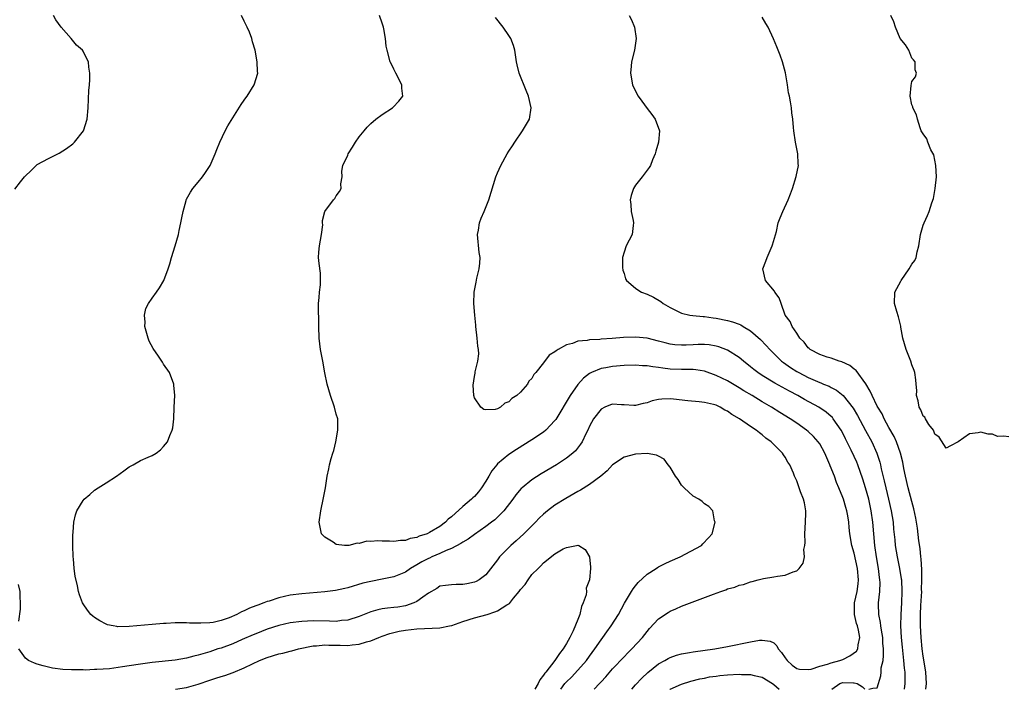
# Model space of a CAD drawing. Units: inches. Extents: x 2523000 to 2526000, y 1560000 to 1563000.
# Drawn here: x 2524394 to 2524565, y 1560000 to 1560116 of the extents above; entities that cross this region are included whole.
import ezdxf

# ---------------------------------------------------------------- set-up
doc = ezdxf.new("R2010")
doc.units = ezdxf.units.IN
doc.header["$MEASUREMENT"] = 0
doc.layers.add('LD25231560_2ft', color=150, linetype='Continuous')

msp = doc.modelspace()

# ---------------------------------------------------------------- linework, layer by layer
at = {"layer": 'LD25231560_2ft'}
for points, elevation in [([(2524393.16, 1560086.84), (2524394.15, 1560088.15), (2524394.82, 1560089), (2524395, 1560089.19), (2524395.93, 1560090.07), (2524396.83, 1560091), (2524397, 1560091.12), (2524399, 1560092.2), (2524400.62, 1560093), (2524400.86, 1560093.14), (2524402.1, 1560093.9), (2524403.25, 1560094.75), (2524403.52, 1560095), (2524405.06, 1560097), (2524405.73, 1560099), (2524405.89, 1560101), (2524406, 1560104), (2524406.12, 1560105), (2524406.16, 1560105.84), (2524406.17, 1560107), (2524406.03, 1560108.03), (2524405.92, 1560109), (2524405.6, 1560109.6), (2524405, 1560110.82), (2524404.9, 1560111), (2524403.87, 1560111.87), (2524402.96, 1560113), (2524401.19, 1560115), (2524400.27, 1560116.27), (2524399.84, 1560117)], 6620), ([(2524493.82, 1560000), (2524494.72, 1560001), (2524494.86, 1560001.14), (2524495, 1560001.31), (2524495.82, 1560002.18), (2524497, 1560003.54), (2524499, 1560005.65), (2524499.67, 1560006.33), (2524500.37, 1560007), (2524502.23, 1560009), (2524503, 1560010.04), (2524503.45, 1560010.55), (2524505, 1560012.26), (2524506.65, 1560013.35), (2524507, 1560013.55), (2524508.02, 1560013.98), (2524509, 1560014.41), (2524511.32, 1560015.32), (2524514.55, 1560016.55), (2524515.82, 1560017), (2524516.71, 1560017.3), (2524517, 1560017.42), (2524518.25, 1560017.75), (2524519, 1560018.07), (2524519.78, 1560018.22), (2524521, 1560018.67), (2524521.29, 1560018.71), (2524522.33, 1560019), (2524523.22, 1560019.22), (2524525, 1560019.51), (2524525.66, 1560019.66), (2524527, 1560019.82), (2524528.41, 1560020.41), (2524529, 1560020.56), (2524529.42, 1560021), (2524530.11, 1560021.89), (2524530.34, 1560023), (2524530.27, 1560024.27), (2524530.43, 1560025), (2524530.48, 1560025.52), (2524530.41, 1560027), (2524530.54, 1560029), (2524530.61, 1560030.61), (2524530.6, 1560031), (2524530.37, 1560032.37), (2524530.21, 1560033), (2524529.68, 1560034.32), (2524529.31, 1560035.31), (2524529, 1560036.22), (2524528.64, 1560037), (2524528.45, 1560037.55), (2524527.83, 1560039), (2524527.45, 1560039.45), (2524527, 1560040.3), (2524526.7, 1560040.7), (2524526.56, 1560041), (2524525, 1560042.51), (2524524.54, 1560043), (2524523.63, 1560043.63), (2524523, 1560044.18), (2524522.52, 1560044.52), (2524521.98, 1560045), (2524521, 1560045.65), (2524519.04, 1560047), (2524517.72, 1560047.72), (2524517, 1560048.28), (2524516.5, 1560048.5), (2524515.71, 1560049), (2524515, 1560049.34), (2524514.54, 1560049.46), (2524513, 1560049.82), (2524512.07, 1560049.93), (2524510.11, 1560050.11), (2524507.6, 1560050.4), (2524507, 1560050.45), (2524505.59, 1560050.41), (2524505, 1560050.33), (2524503.9, 1560050.1), (2524503, 1560049.77), (2524502.35, 1560049.64), (2524501, 1560049.3), (2524500.69, 1560049.31), (2524499, 1560049.43), (2524498.58, 1560049.42), (2524497, 1560049.51), (2524496.62, 1560049.38), (2524495.65, 1560049), (2524495, 1560048.68), (2524493.7, 1560047), (2524493, 1560045.7), (2524492.69, 1560045), (2524492.35, 1560044.35), (2524491.71, 1560043), (2524491.45, 1560042.55), (2524490.58, 1560041.42), (2524490.11, 1560041), (2524489, 1560040.12), (2524487.24, 1560039), (2524484.58, 1560037.42), (2524483, 1560036.39), (2524481.27, 1560035), (2524481.13, 1560034.87), (2524480.2, 1560033.8), (2524479.66, 1560033), (2524478.13, 1560031), (2524477, 1560029.87), (2524476.55, 1560029.45), (2524475.99, 1560029), (2524475, 1560028.25), (2524473, 1560026.89), (2524471.91, 1560026.09), (2524471, 1560025.58), (2524470.67, 1560025.33), (2524469, 1560024.46), (2524468.12, 1560024.12), (2524467, 1560023.59), (2524465.61, 1560023), (2524465.2, 1560022.8), (2524465, 1560022.72), (2524463.87, 1560022.13), (2524463, 1560021.61), (2524461.89, 1560021), (2524461, 1560020.35), (2524459, 1560019.52), (2524457, 1560019.12), (2524455, 1560018.75), (2524453.59, 1560018.41), (2524451, 1560017.65), (2524450.49, 1560017.51), (2524448.85, 1560017.15), (2524447, 1560016.91), (2524443, 1560016.6), (2524441, 1560016.34), (2524439, 1560015.89), (2524437.33, 1560015.33), (2524437, 1560015.24), (2524436.42, 1560015), (2524435.37, 1560014.63), (2524435, 1560014.47), (2524433.9, 1560014.1), (2524433, 1560013.61), (2524432.52, 1560013.48), (2524431.74, 1560013), (2524430.41, 1560012.41), (2524429, 1560011.93), (2524427.63, 1560011.63), (2524427, 1560011.55), (2524425.46, 1560011.46), (2524425, 1560011.48), (2524423.48, 1560011.48), (2524423, 1560011.54), (2524421.52, 1560011.52), (2524421, 1560011.57), (2524419.45, 1560011.45), (2524419, 1560011.44), (2524417, 1560011.23), (2524413, 1560010.9), (2524411, 1560010.87), (2524410.88, 1560010.88), (2524410.25, 1560011), (2524409.22, 1560011.22), (2524409, 1560011.31), (2524407.89, 1560011.89), (2524407, 1560012.49), (2524406.71, 1560012.71), (2524406.36, 1560013), (2524405.77, 1560013.77), (2524405, 1560014.82), (2524404.89, 1560015), (2524404.38, 1560016.38), (2524404.21, 1560017), (2524404.04, 1560017.96), (2524403.65, 1560019.65), (2524403.48, 1560021), (2524403.32, 1560022.68), (2524403.27, 1560023), (2524403.21, 1560025), (2524403.23, 1560026.77), (2524403.3, 1560027.3), (2524403.4, 1560029), (2524403.7, 1560030.3), (2524403.94, 1560031), (2524405, 1560032.77), (2524405.19, 1560033), (2524406.15, 1560033.85), (2524407, 1560034.56), (2524407.64, 1560035), (2524409, 1560035.84), (2524410.8, 1560037), (2524412.08, 1560037.92), (2524413, 1560038.63), (2524413.72, 1560039), (2524415, 1560039.73), (2524416.34, 1560040.34), (2524417, 1560040.62), (2524417.68, 1560041), (2524418.43, 1560041.57), (2524419, 1560042.16), (2524419.67, 1560043), (2524420.1, 1560044.1), (2524420.49, 1560045), (2524420.59, 1560045.41), (2524420.75, 1560047), (2524420.85, 1560049), (2524420.93, 1560051), (2524420.8, 1560052.8), (2524420.77, 1560053), (2524420.04, 1560055), (2524419, 1560056.48), (2524418.79, 1560056.79), (2524418.69, 1560057), (2524418.13, 1560057.87), (2524417.19, 1560059.19), (2524416.48, 1560060.48), (2524416.29, 1560061), (2524415.71, 1560063), (2524415.77, 1560063.77), (2524415.67, 1560065), (2524415.89, 1560066.11), (2524416.36, 1560067), (2524417, 1560067.93), (2524417.78, 1560069), (2524418.27, 1560069.73), (2524419.04, 1560071), (2524419.8, 1560073), (2524420.1, 1560073.9), (2524420.38, 1560075), (2524421.03, 1560077), (2524421.59, 1560079), (2524421.7, 1560079.7), (2524421.99, 1560081), (2524422.14, 1560081.86), (2524422.38, 1560083), (2524422.89, 1560084.89), (2524422.91, 1560085), (2524423, 1560085.15), (2524423.64, 1560086.36), (2524424.06, 1560087), (2524425, 1560088.08), (2524425.73, 1560089), (2524426.25, 1560089.75), (2524427.08, 1560091), (2524427.98, 1560093), (2524428.24, 1560093.76), (2524428.74, 1560095), (2524429.68, 1560097), (2524430.14, 1560097.86), (2524432.46, 1560101.54), (2524433, 1560102.29), (2524433.28, 1560102.72), (2524433.49, 1560103), (2524434.73, 1560105), (2524435.35, 1560107), (2524435.32, 1560107.32), (2524435.27, 1560109), (2524434.89, 1560111), (2524434.45, 1560112.45), (2524434.3, 1560113), (2524433.9, 1560114.1), (2524433.53, 1560115), (2524433, 1560116.02), (2524432.54, 1560117)], 6622), ([(2524500.35, 1560000), (2524501, 1560000.75), (2524502.07, 1560001.93), (2524503.11, 1560002.89), (2524505, 1560004.41), (2524506.1, 1560005), (2524506.66, 1560005.34), (2524507, 1560005.52), (2524508.09, 1560005.91), (2524509, 1560006.17), (2524510.4, 1560006.4), (2524511, 1560006.52), (2524514.75, 1560007), (2524517, 1560007.42), (2524521, 1560008.25), (2524522.51, 1560008.51), (2524523, 1560008.56), (2524524.38, 1560008.38), (2524525, 1560008.08), (2524525.55, 1560007.55), (2524525.8, 1560007), (2524526.38, 1560006.38), (2524527, 1560005.44), (2524527.32, 1560005), (2524528.21, 1560004.21), (2524529, 1560003.63), (2524529.5, 1560003.5), (2524531, 1560003.43), (2524531.52, 1560003.52), (2524533, 1560004.02), (2524534.38, 1560004.38), (2524535, 1560004.6), (2524536.49, 1560005), (2524537, 1560005.2), (2524538.21, 1560005.79), (2524539.4, 1560006.6), (2524539.63, 1560007), (2524539.7, 1560007.7), (2524539.98, 1560009), (2524539.73, 1560010.27), (2524539.55, 1560011), (2524539.42, 1560011.42), (2524539.05, 1560013), (2524539.06, 1560015), (2524539.48, 1560017), (2524539.67, 1560018.33), (2524539.75, 1560019), (2524539.59, 1560021), (2524539, 1560023.65), (2524538.57, 1560025), (2524538.22, 1560027), (2524538.11, 1560028.11), (2524538.06, 1560029), (2524537.89, 1560030.11), (2524537.73, 1560031), (2524537.55, 1560031.55), (2524537.12, 1560033), (2524537, 1560033.33), (2524536.33, 1560035), (2524535.92, 1560035.92), (2524535.58, 1560037), (2524534.83, 1560038.83), (2524534.78, 1560039), (2524533.88, 1560041), (2524533, 1560042.61), (2524532.72, 1560043), (2524531.92, 1560043.92), (2524531, 1560044.78), (2524530.73, 1560045), (2524529, 1560046.23), (2524527.89, 1560047), (2524526.09, 1560048.09), (2524524.65, 1560049), (2524523, 1560049.95), (2524521.25, 1560051), (2524519.83, 1560051.83), (2524519, 1560052.36), (2524517, 1560053.55), (2524515, 1560054.52), (2524513, 1560055.23), (2524511.49, 1560055.49), (2524511, 1560055.53), (2524509.57, 1560055.57), (2524509, 1560055.54), (2524507, 1560055.61), (2524505.76, 1560055.76), (2524505, 1560055.89), (2524503.99, 1560055.99), (2524503, 1560056.19), (2524502.19, 1560056.19), (2524501, 1560056.28), (2524499, 1560056.23), (2524497, 1560056.07), (2524495.84, 1560055.84), (2524495, 1560055.7), (2524493.33, 1560055), (2524493, 1560054.83), (2524491.98, 1560054.01), (2524491, 1560052.96), (2524489.62, 1560051), (2524487.14, 1560046.86), (2524487, 1560046.68), (2524485.42, 1560045), (2524485, 1560044.66), (2524483, 1560043.33), (2524480.33, 1560041.67), (2524479, 1560040.79), (2524477, 1560039.14), (2524476.87, 1560039), (2524476.03, 1560037.97), (2524475.49, 1560037), (2524475, 1560036.17), (2524474.26, 1560035), (2524473.71, 1560034.29), (2524473, 1560033.49), (2524472.73, 1560033.27), (2524472.48, 1560033), (2524471, 1560031.77), (2524469, 1560029.96), (2524468.44, 1560029.56), (2524467.97, 1560029), (2524467, 1560028.3), (2524465.21, 1560027.21), (2524464.8, 1560027), (2524463.42, 1560026.58), (2524463, 1560026.36), (2524461.82, 1560026.18), (2524461, 1560025.83), (2524460.14, 1560025.86), (2524459, 1560025.66), (2524458.26, 1560025.74), (2524457, 1560025.74), (2524456.21, 1560025.79), (2524455, 1560025.68), (2524454.3, 1560025.7), (2524453, 1560025.33), (2524452.64, 1560025.36), (2524451.19, 1560025), (2524450.97, 1560024.97), (2524450.42, 1560025), (2524449, 1560025.16), (2524448.47, 1560025.53), (2524447, 1560026.41), (2524446.45, 1560027), (2524446.18, 1560028.18), (2524446.05, 1560029), (2524446.29, 1560031), (2524446.77, 1560033.23), (2524447.13, 1560035), (2524447.41, 1560037), (2524447.69, 1560038.31), (2524447.81, 1560039), (2524448.09, 1560040.09), (2524448.39, 1560041), (2524448.55, 1560041.45), (2524448.9, 1560043), (2524449.29, 1560045), (2524449.25, 1560047), (2524449, 1560047.77), (2524448.7, 1560049), (2524447.99, 1560051), (2524447.4, 1560053), (2524447, 1560054.95), (2524446.64, 1560057), (2524446.26, 1560059), (2524446.01, 1560061), (2524445.95, 1560063), (2524445.95, 1560063.95), (2524445.91, 1560066.09), (2524445.93, 1560067), (2524446.03, 1560068.03), (2524446.08, 1560069), (2524446.25, 1560070.25), (2524446.28, 1560071), (2524446.28, 1560072.28), (2524446.02, 1560073.98), (2524445.89, 1560075), (2524445.94, 1560075.94), (2524446.06, 1560077), (2524446.42, 1560079), (2524446.64, 1560080.64), (2524446.61, 1560081), (2524446.6, 1560081.4), (2524447, 1560083), (2524448.5, 1560085), (2524448.74, 1560085.26), (2524449, 1560085.68), (2524449.55, 1560086.45), (2524449.86, 1560087), (2524449.81, 1560087.81), (2524450.02, 1560089), (2524449.98, 1560089.98), (2524450.15, 1560091), (2524451, 1560092.78), (2524451.08, 1560093), (2524451.83, 1560094.17), (2524452.33, 1560095), (2524453, 1560095.96), (2524453.82, 1560097), (2524454.36, 1560097.64), (2524455, 1560098.25), (2524455.89, 1560099), (2524457, 1560099.85), (2524458.74, 1560101), (2524458.87, 1560101.13), (2524459.85, 1560102.15), (2524460.54, 1560103), (2524460.41, 1560104.41), (2524460.41, 1560105), (2524459.35, 1560107), (2524459, 1560107.71), (2524458.6, 1560108.6), (2524458.38, 1560109), (2524457.82, 1560111), (2524457.69, 1560111.69), (2524457.56, 1560113), (2524457.28, 1560114.72), (2524457.22, 1560115), (2524457, 1560115.67), (2524456.5, 1560117)], 6624), ([(2524499.91, 1560117), (2524500.29, 1560116.29), (2524500.83, 1560115), (2524501.09, 1560113), (2524500.79, 1560111), (2524500.28, 1560109), (2524500.24, 1560108.24), (2524500.12, 1560107), (2524500.47, 1560105), (2524501, 1560103.87), (2524501.46, 1560103), (2524502.12, 1560102.12), (2524503, 1560100.9), (2524503.85, 1560099.85), (2524504.43, 1560099), (2524505.14, 1560097), (2524505.01, 1560095), (2524504.55, 1560093.45), (2524504.4, 1560093), (2524503.96, 1560091.96), (2524503.58, 1560091), (2524503.37, 1560090.63), (2524502.15, 1560089), (2524501, 1560087.54), (2524500.65, 1560087), (2524500.24, 1560085.76), (2524500.08, 1560085), (2524500.17, 1560084.17), (2524500.26, 1560083), (2524500.6, 1560081.4), (2524500.65, 1560081), (2524500.56, 1560080.56), (2524500.44, 1560079), (2524499.38, 1560077), (2524499, 1560075.94), (2524498.71, 1560075), (2524498.74, 1560073.26), (2524498.79, 1560072.79), (2524499, 1560072.19), (2524499.28, 1560071.28), (2524499.43, 1560071), (2524501, 1560069.65), (2524501.38, 1560069.38), (2524502.04, 1560069), (2524503, 1560068.64), (2524504.13, 1560068.13), (2524505.38, 1560067.38), (2524505.82, 1560067), (2524507, 1560066.33), (2524509, 1560065.34), (2524510.46, 1560065), (2524510.93, 1560064.93), (2524512.74, 1560064.74), (2524513, 1560064.74), (2524514.5, 1560064.5), (2524515, 1560064.44), (2524517, 1560064.03), (2524517.82, 1560063.82), (2524519, 1560063.4), (2524519.29, 1560063.29), (2524519.72, 1560063), (2524521, 1560062.27), (2524522.73, 1560060.73), (2524523.72, 1560059.72), (2524524.35, 1560059), (2524525, 1560058.34), (2524526.37, 1560057), (2524526.73, 1560056.73), (2524527.91, 1560055.91), (2524529, 1560055.21), (2524529.36, 1560055), (2524531, 1560054.14), (2524533, 1560053.26), (2524533.2, 1560053.2), (2524533.65, 1560053), (2524534.62, 1560052.62), (2524535, 1560052.41), (2524535.94, 1560051.94), (2524537.05, 1560051.05), (2524538.81, 1560048.81), (2524539.56, 1560047.56), (2524540.96, 1560044.96), (2524542.03, 1560043), (2524542.94, 1560041), (2524543.44, 1560039.44), (2524543.55, 1560039), (2524543.7, 1560038.3), (2524544.21, 1560036.21), (2524544.47, 1560035), (2524544.97, 1560033), (2524545.43, 1560031), (2524545.74, 1560029), (2524545.84, 1560027.84), (2524546.06, 1560025.94), (2524546.14, 1560025), (2524546.46, 1560023), (2524546.87, 1560021), (2524547.17, 1560019.17), (2524547.19, 1560019), (2524547.29, 1560017), (2524547.2, 1560015), (2524547.07, 1560013), (2524547.05, 1560011), (2524547.17, 1560009), (2524547.31, 1560007.31), (2524547.56, 1560005), (2524547.68, 1560003.68), (2524547.77, 1560003), (2524547.79, 1560002.21), (2524547.8, 1560001), (2524547.7, 1560000)], 6628), ([(2524565.84, 1560043.84), (2524565, 1560043.98), (2524563.91, 1560043.91), (2524563, 1560044.29), (2524562.29, 1560044.29), (2524561, 1560044.65), (2524560.55, 1560044.55), (2524559, 1560044.36), (2524557.04, 1560042.96), (2524555.71, 1560042.29), (2524555, 1560041.89), (2524553.78, 1560043.78), (2524553, 1560044.3), (2524552.84, 1560044.84), (2524552.75, 1560045), (2524551.99, 1560046.01), (2524551.37, 1560047), (2524551.26, 1560047.26), (2524551, 1560047.43), (2524550.56, 1560048.56), (2524550.29, 1560049), (2524550.12, 1560050.12), (2524549.83, 1560051), (2524549.87, 1560051.87), (2524549.74, 1560053), (2524549.72, 1560053.72), (2524549.52, 1560055), (2524549.39, 1560055.39), (2524549, 1560056.34), (2524548.81, 1560057), (2524548.03, 1560059), (2524547.44, 1560061), (2524547.09, 1560062.91), (2524547.08, 1560063.08), (2524546.67, 1560064.67), (2524546.4, 1560065.6), (2524546.01, 1560067), (2524546.07, 1560069), (2524546.39, 1560069.61), (2524547.12, 1560070.88), (2524547.17, 1560071), (2524548.56, 1560073), (2524549, 1560073.86), (2524549.51, 1560074.49), (2524549.76, 1560075), (2524549.96, 1560075.96), (2524550.25, 1560077), (2524550.54, 1560079), (2524551, 1560080.61), (2524551.14, 1560081), (2524551.72, 1560082.28), (2524552.01, 1560083), (2524552.48, 1560084.48), (2524552.75, 1560085.25), (2524553.05, 1560087), (2524553.28, 1560089), (2524553.18, 1560091), (2524552.82, 1560092.82), (2524552.33, 1560093.67), (2524551.81, 1560095), (2524551.62, 1560095.62), (2524551, 1560096.46), (2524550.63, 1560097), (2524550.48, 1560097.52), (2524549.98, 1560099), (2524549.79, 1560099.79), (2524549.2, 1560101), (2524549.17, 1560101.17), (2524549, 1560101.49), (2524548.74, 1560103), (2524548.87, 1560104.87), (2524549, 1560105.56), (2524549.62, 1560106.38), (2524549.79, 1560107), (2524549.61, 1560107.61), (2524549.59, 1560109), (2524549.32, 1560109.32), (2524549, 1560109.64), (2524548.46, 1560111), (2524547.92, 1560111.92), (2524547, 1560113.03), (2524546.17, 1560115), (2524545.9, 1560115.9), (2524545.38, 1560117)], 6632), ([(2524541.54, 1560000), (2524542.22, 1560000.22), (2524543, 1560000.26), (2524543.64, 1560002.36), (2524543.69, 1560003), (2524543.7, 1560003.7), (2524544, 1560005), (2524544.11, 1560005.89), (2524544.07, 1560007), (2524543.99, 1560007.99), (2524543.95, 1560009), (2524543.73, 1560010.27), (2524543.64, 1560011), (2524543.59, 1560011.59), (2524543.3, 1560013), (2524543.23, 1560014.77), (2524543.23, 1560015), (2524543.43, 1560017), (2524543.48, 1560018.52), (2524543.45, 1560019), (2524543.39, 1560019.39), (2524543.2, 1560021), (2524542.86, 1560023), (2524542.59, 1560025), (2524542.23, 1560029), (2524541.95, 1560031), (2524541.51, 1560033), (2524540.98, 1560035), (2524540.5, 1560036.5), (2524539.63, 1560039), (2524539.45, 1560039.45), (2524539, 1560040.43), (2524538.48, 1560041.52), (2524537.48, 1560043.48), (2524537, 1560044.5), (2524536.73, 1560045), (2524535.36, 1560047), (2524535.2, 1560047.2), (2524535, 1560047.39), (2524534.13, 1560048.13), (2524532.86, 1560049), (2524530.35, 1560050.35), (2524529.2, 1560051), (2524527.76, 1560051.76), (2524526.47, 1560052.47), (2524525.19, 1560053.19), (2524523, 1560054.52), (2524522.26, 1560055), (2524521.55, 1560055.55), (2524521, 1560056.01), (2524519.73, 1560057), (2524519, 1560057.63), (2524517, 1560058.89), (2524515.49, 1560059.49), (2524515, 1560059.6), (2524513.82, 1560059.82), (2524513, 1560059.89), (2524511.87, 1560059.87), (2524511, 1560059.84), (2524509.78, 1560059.78), (2524509, 1560059.77), (2524507.85, 1560059.85), (2524507, 1560059.97), (2524506.16, 1560060.16), (2524505, 1560060.46), (2524503, 1560060.96), (2524501, 1560061.17), (2524498.9, 1560061.1), (2524496.94, 1560060.94), (2524495, 1560060.82), (2524494.77, 1560060.77), (2524493, 1560060.69), (2524492.57, 1560060.57), (2524491, 1560060.46), (2524490.06, 1560060.06), (2524489, 1560059.83), (2524487.54, 1560059), (2524487.19, 1560058.81), (2524487, 1560058.59), (2524485.99, 1560058.01), (2524485, 1560056.7), (2524483.66, 1560055), (2524483.33, 1560054.67), (2524483, 1560053.95), (2524482.47, 1560053.53), (2524482.2, 1560053), (2524481, 1560051.58), (2524480.37, 1560051), (2524479.49, 1560050.51), (2524479, 1560049.94), (2524478.3, 1560049.7), (2524477.54, 1560049), (2524477, 1560048.73), (2524476.61, 1560048.61), (2524475, 1560048.52), (2524474.61, 1560048.61), (2524474.1, 1560049), (2524473, 1560050.63), (2524472.9, 1560051), (2524472.81, 1560052.81), (2524473, 1560054.35), (2524473.12, 1560054.88), (2524473.15, 1560055.15), (2524473.62, 1560057), (2524473.74, 1560058.26), (2524473.72, 1560059), (2524473.61, 1560059.61), (2524473.49, 1560061), (2524473.24, 1560063), (2524473.25, 1560063.25), (2524473.05, 1560065), (2524472.88, 1560067), (2524472.94, 1560069), (2524473.3, 1560070.7), (2524473.43, 1560071.43), (2524473.85, 1560073), (2524473.97, 1560074.03), (2524474, 1560075), (2524473.85, 1560075.85), (2524473.56, 1560079), (2524473.72, 1560079.72), (2524473.91, 1560081), (2524474.17, 1560081.84), (2524474.69, 1560083), (2524475.48, 1560085), (2524476.73, 1560089), (2524477, 1560089.69), (2524477.57, 1560091), (2524478.72, 1560093), (2524479, 1560093.44), (2524479.64, 1560094.36), (2524480.01, 1560095), (2524481.38, 1560097), (2524482.6, 1560099), (2524482.88, 1560101), (2524482.39, 1560103), (2524481.98, 1560103.98), (2524480.79, 1560107), (2524480.44, 1560108.44), (2524480.33, 1560109), (2524480.01, 1560111), (2524479.81, 1560111.81), (2524479.34, 1560113), (2524479, 1560113.56), (2524477.99, 1560115), (2524476.69, 1560116.69)], 6626), ([(2524551.43, 1560000), (2524551.55, 1560001), (2524551.46, 1560003), (2524551.4, 1560003.4), (2524551, 1560005.76), (2524550.83, 1560007), (2524550.62, 1560009), (2524550.5, 1560011), (2524550.49, 1560012.49), (2524550.51, 1560013), (2524550.58, 1560014.58), (2524550.72, 1560017), (2524550.71, 1560017.29), (2524550.77, 1560019), (2524550.76, 1560020.76), (2524550.63, 1560022.63), (2524550.58, 1560023), (2524550.43, 1560024.43), (2524550.23, 1560025.77), (2524549.97, 1560027.97), (2524549.7, 1560029.7), (2524549.35, 1560031.35), (2524549, 1560032.61), (2524548.39, 1560035), (2524547.92, 1560037), (2524547.63, 1560038.37), (2524547.43, 1560039.43), (2524547.01, 1560041), (2524546.32, 1560043), (2524545.93, 1560043.93), (2524545, 1560045.48), (2524544.19, 1560047), (2524543.83, 1560047.83), (2524543.1, 1560049), (2524543, 1560049.19), (2524542.09, 1560051), (2524541.79, 1560051.79), (2524541.04, 1560053.04), (2524539.36, 1560055.36), (2524539, 1560055.62), (2524538.23, 1560056.23), (2524536.87, 1560056.87), (2524536.39, 1560057), (2524535, 1560057.49), (2524534.31, 1560057.69), (2524533, 1560058.13), (2524531.37, 1560059), (2524531.18, 1560059.18), (2524531, 1560059.33), (2524530.3, 1560060.3), (2524529.57, 1560061), (2524529, 1560061.88), (2524528.2, 1560063), (2524527.89, 1560063.89), (2524526.97, 1560065), (2524526.32, 1560067), (2524525.97, 1560067.97), (2524525.23, 1560069), (2524525.15, 1560069.15), (2524523.59, 1560071), (2524523.11, 1560073), (2524523.64, 1560074.36), (2524523.86, 1560075), (2524524.76, 1560077), (2524524.8, 1560077.2), (2524525.49, 1560079.49), (2524525.81, 1560081), (2524526.11, 1560081.89), (2524526.59, 1560083), (2524527.52, 1560085), (2524527.95, 1560086.05), (2524528.3, 1560087), (2524528.91, 1560089.09), (2524529.29, 1560091), (2524529.25, 1560091.25), (2524529.21, 1560093), (2524528.82, 1560095), (2524528.49, 1560097), (2524528.45, 1560097.55), (2524528.31, 1560099), (2524528.14, 1560100.14), (2524528.08, 1560101), (2524527.95, 1560102.05), (2524527.74, 1560103), (2524527.58, 1560103.58), (2524527.41, 1560105), (2524527.07, 1560107.07), (2524526.55, 1560109), (2524526.15, 1560110.15), (2524525.77, 1560111), (2524525.57, 1560111.57), (2524524.99, 1560112.99), (2524524.06, 1560115), (2524523.65, 1560115.65), (2524523, 1560116.75)], 6630), ([(2524488.03, 1560000), (2524488.73, 1560001), (2524489, 1560001.29), (2524489.87, 1560002.13), (2524491, 1560003.3), (2524492.48, 1560005), (2524493, 1560005.74), (2524493.93, 1560007), (2524495, 1560008.61), (2524495.31, 1560009), (2524496, 1560010), (2524496.75, 1560011), (2524498.02, 1560013), (2524499.06, 1560014.94), (2524500.28, 1560017), (2524500.56, 1560017.44), (2524501, 1560017.98), (2524501.47, 1560018.53), (2524503, 1560019.97), (2524504.59, 1560021), (2524504.83, 1560021.17), (2524505, 1560021.27), (2524506.15, 1560021.85), (2524507, 1560022.24), (2524508.78, 1560023), (2524512.44, 1560025), (2524512.72, 1560025.28), (2524513.68, 1560026.32), (2524514.3, 1560027), (2524514.81, 1560029), (2524514.73, 1560029.27), (2524514.43, 1560031), (2524513.75, 1560031.75), (2524513, 1560032.19), (2524512.59, 1560032.59), (2524512, 1560033), (2524511, 1560033.54), (2524509.42, 1560035), (2524509.24, 1560035.24), (2524509, 1560035.47), (2524508.41, 1560036.41), (2524507.96, 1560037), (2524507, 1560038.57), (2524506.66, 1560039), (2524505.95, 1560039.95), (2524505, 1560040.47), (2524504.64, 1560040.64), (2524503, 1560040.98), (2524501, 1560040.84), (2524499, 1560040.34), (2524497, 1560039), (2524496.08, 1560037.92), (2524494.99, 1560037), (2524493, 1560035.55), (2524491.43, 1560034.57), (2524491, 1560034.35), (2524488.88, 1560033.12), (2524487, 1560031.96), (2524485.69, 1560031), (2524485, 1560030.43), (2524484.27, 1560029.73), (2524483.6, 1560029), (2524481.59, 1560027), (2524480.23, 1560025.77), (2524479.35, 1560025), (2524477.36, 1560023), (2524477, 1560022.48), (2524475, 1560019.88), (2524473.8, 1560019), (2524473.28, 1560018.72), (2524473, 1560018.59), (2524471.66, 1560018.34), (2524471, 1560018.18), (2524469.81, 1560018.19), (2524469, 1560018.16), (2524468, 1560018), (2524467, 1560017.9), (2524466.47, 1560017.53), (2524465, 1560016.69), (2524464.02, 1560016.02), (2524463, 1560015.25), (2524462.48, 1560015), (2524461, 1560014.5), (2524459.71, 1560014.29), (2524459, 1560014.19), (2524457.91, 1560014.09), (2524457, 1560013.97), (2524456.19, 1560013.81), (2524455, 1560013.47), (2524453, 1560012.66), (2524451, 1560012.01), (2524449.92, 1560011.92), (2524449, 1560011.8), (2524447.84, 1560011.84), (2524445, 1560011.88), (2524443, 1560011.8), (2524441, 1560011.53), (2524439, 1560011.09), (2524437, 1560010.45), (2524435.98, 1560010.02), (2524435, 1560009.65), (2524434.56, 1560009.44), (2524432.63, 1560008.63), (2524431, 1560007.92), (2524429, 1560007.17), (2524428.44, 1560007), (2524427, 1560006.5), (2524425.82, 1560006.18), (2524425, 1560005.9), (2524424.26, 1560005.74), (2524423, 1560005.39), (2524421, 1560005.06), (2524417, 1560004.63), (2524415, 1560004.37), (2524413, 1560004.07), (2524411.88, 1560003.88), (2524409.57, 1560003.57), (2524407.41, 1560003.41), (2524407, 1560003.42), (2524405.35, 1560003.35), (2524405, 1560003.37), (2524403.36, 1560003.36), (2524403, 1560003.39), (2524401.46, 1560003.46), (2524399.68, 1560003.68), (2524399, 1560003.82), (2524398.05, 1560004.05), (2524397, 1560004.38), (2524396.55, 1560004.55), (2524395.52, 1560005), (2524395, 1560005.42), (2524393.82, 1560007)], 6620), ([(2524421.06, 1560000), (2524423, 1560000.3), (2524425, 1560000.87), (2524427, 1560001.58), (2524428.09, 1560001.91), (2524429, 1560002.23), (2524429.62, 1560002.38), (2524431.08, 1560002.92), (2524433, 1560003.74), (2524434.43, 1560004.43), (2524435.64, 1560005), (2524437, 1560005.54), (2524439, 1560006.18), (2524439.7, 1560006.3), (2524441, 1560006.65), (2524441.3, 1560006.7), (2524442.44, 1560007), (2524445, 1560007.52), (2524445.54, 1560007.54), (2524447, 1560007.71), (2524447.68, 1560007.68), (2524449.69, 1560007.69), (2524451, 1560007.63), (2524451.75, 1560007.75), (2524453, 1560007.81), (2524454.24, 1560008.24), (2524455, 1560008.42), (2524456.39, 1560009), (2524457, 1560009.23), (2524458.32, 1560009.68), (2524459.92, 1560010.07), (2524461, 1560010.26), (2524463, 1560010.52), (2524467, 1560010.68), (2524468.68, 1560011), (2524469.1, 1560011.1), (2524471, 1560011.75), (2524473, 1560012.4), (2524475.19, 1560013), (2524476.57, 1560013.43), (2524477, 1560013.61), (2524478.65, 1560014.65), (2524479.11, 1560014.89), (2524479.81, 1560015.81), (2524480.76, 1560017), (2524481, 1560017.35), (2524481.8, 1560018.2), (2524482.32, 1560019), (2524483, 1560019.91), (2524484.09, 1560021), (2524484.56, 1560021.44), (2524485, 1560021.98), (2524487, 1560023.53), (2524488.42, 1560024.42), (2524489, 1560024.65), (2524490.75, 1560025), (2524490.97, 1560025.03), (2524491, 1560025.05), (2524491.13, 1560025), (2524492.26, 1560024.26), (2524492.98, 1560023), (2524493.2, 1560021.2), (2524493.17, 1560021), (2524492.97, 1560019), (2524492.44, 1560017.56), (2524492.48, 1560017), (2524492.4, 1560016.4), (2524491.92, 1560015), (2524491.62, 1560014.38), (2524491.32, 1560013), (2524491, 1560012.15), (2524490.17, 1560010.17), (2524489.57, 1560009), (2524489, 1560007.94), (2524488.44, 1560007), (2524487.76, 1560006.24), (2524486.99, 1560005), (2524485.4, 1560003), (2524485.21, 1560002.79), (2524485, 1560002.47), (2524484.37, 1560001.63), (2524484.06, 1560001), (2524483.51, 1560000)], 6618), ([(2524393.86, 1560011.86), (2524394.12, 1560013.89), (2524394.1, 1560015), (2524394.06, 1560016.06), (2524394.06, 1560017), (2524393.8, 1560018.2)], 6620), ([(2524506.98, 1560000), (2524507, 1560000.01), (2524509, 1560000.92), (2524510.58, 1560001.42), (2524512.18, 1560001.82), (2524513, 1560001.95), (2524513.86, 1560002.14), (2524515, 1560002.27), (2524515.63, 1560002.37), (2524517, 1560002.5), (2524519, 1560002.61), (2524519.42, 1560002.58), (2524521, 1560002.57), (2524521.61, 1560002.39), (2524523, 1560002.13), (2524524.8, 1560001), (2524525, 1560000.86), (2524525.98, 1560000)], 6626), ([(2524535.09, 1560000), (2524536.49, 1560001), (2524537, 1560001.16), (2524538.88, 1560001.12), (2524539, 1560001.15), (2524539.53, 1560001), (2524540.44, 1560000.44), (2524540.84, 1560000)], 6626)]:
    msp.add_lwpolyline(points, dxfattribs=dict(at, elevation=elevation))

doc.saveas('drawing.dxf')
